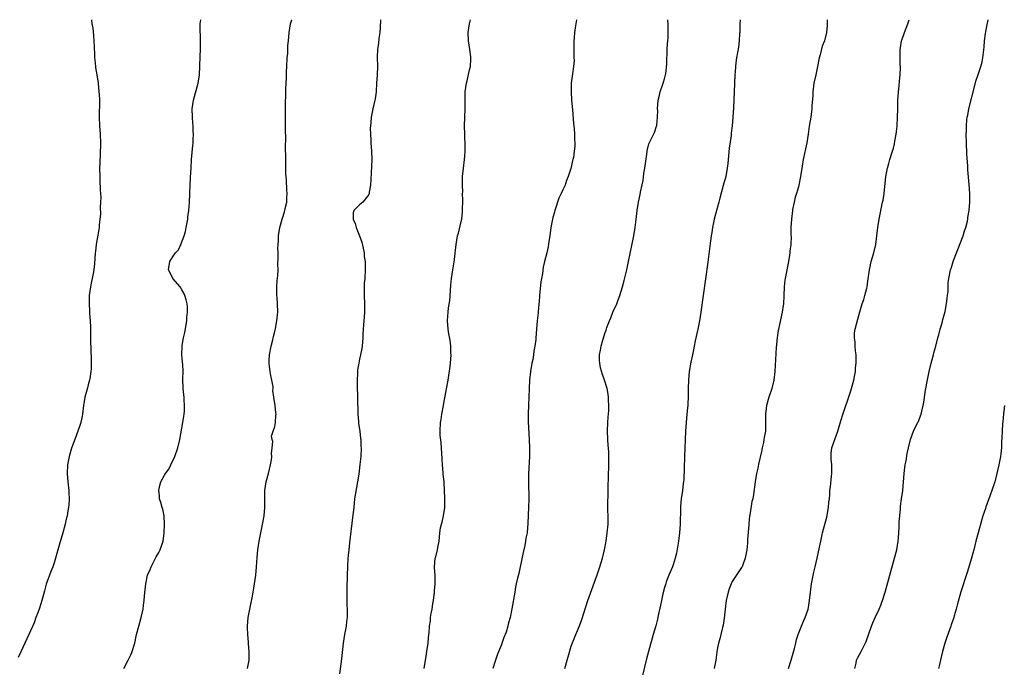
# Model space of a CAD drawing. Units: inches. Extents: x 2649000 to 2652000, y 1554000 to 1557000.
# Drawn here: x 2650565 to 2650797, y 1556847 to 1557000 of the extents above; entities that cross this region are included whole.
import ezdxf

# ---------------------------------------------------------------- set-up
doc = ezdxf.new("R2010")
doc.units = ezdxf.units.IN
doc.header["$MEASUREMENT"] = 0
doc.layers.add('LD26491554_10ft', color=83, linetype='Continuous')

msp = doc.modelspace()

# ---------------------------------------------------------------- linework, layer by layer
at = {"layer": 'LD26491554_10ft'}
for points, elevation in [([(2650581.79, 1557000), (2650581.87, 1556999), (2650582.04, 1556998.04), (2650582.24, 1556996.24), (2650582.34, 1556995), (2650582.36, 1556993.64), (2650582.38, 1556993), (2650582.43, 1556992.43), (2650582.45, 1556991), (2650582.53, 1556990.53), (2650582.66, 1556989), (2650582.73, 1556988.73), (2650583, 1556987.02), (2650583.29, 1556985), (2650583.52, 1556983), (2650583.53, 1556982.47), (2650583.61, 1556981), (2650583.62, 1556979.62), (2650583.57, 1556978.43), (2650583.57, 1556977), (2650583.65, 1556975), (2650583.8, 1556973), (2650583.89, 1556971), (2650583.84, 1556970.16), (2650583.83, 1556969), (2650583.79, 1556967.79), (2650583.72, 1556967), (2650583.69, 1556966.31), (2650583.68, 1556965), (2650583.71, 1556963), (2650583.75, 1556962.25), (2650583.82, 1556959.82), (2650583.88, 1556959), (2650583.92, 1556958.08), (2650583.9, 1556957), (2650583.83, 1556955.83), (2650583.84, 1556954.16), (2650583.75, 1556953), (2650583.58, 1556951.58), (2650583.55, 1556951), (2650583.49, 1556950.51), (2650582.89, 1556947), (2650582.67, 1556945.33), (2650582.64, 1556945), (2650582.44, 1556942.44), (2650582.29, 1556941), (2650582.15, 1556940.15), (2650581.93, 1556939), (2650581.75, 1556938.25), (2650581.5, 1556937), (2650581.22, 1556935), (2650581.2, 1556933), (2650581.31, 1556931.31), (2650581.31, 1556930.69), (2650581.43, 1556929), (2650581.49, 1556927.49), (2650581.51, 1556927), (2650581.54, 1556923.54), (2650581.56, 1556923), (2650581.6, 1556922.4), (2650581.66, 1556919.66), (2650581.69, 1556919), (2650581.64, 1556917.64), (2650581.59, 1556917), (2650581.34, 1556915.34), (2650581.28, 1556915), (2650581, 1556913.91), (2650580.79, 1556913.21), (2650580.66, 1556912.66), (2650580.21, 1556911), (2650580.02, 1556909.98), (2650579.87, 1556909), (2650579.61, 1556907), (2650579.52, 1556906.48), (2650579.2, 1556905), (2650579, 1556904.31), (2650578.16, 1556901.84), (2650577, 1556898.92), (2650576.45, 1556897), (2650576.09, 1556895), (2650576.02, 1556893), (2650576.16, 1556891), (2650576.37, 1556889), (2650576.39, 1556888.39), (2650576.48, 1556887), (2650576.42, 1556885.58), (2650576.34, 1556885), (2650576.18, 1556884.18), (2650575.99, 1556883), (2650575.8, 1556882.2), (2650575.53, 1556881), (2650574.99, 1556879), (2650574.1, 1556876.1), (2650573.26, 1556873), (2650573, 1556872.15), (2650572.62, 1556871), (2650572.16, 1556869.84), (2650571.84, 1556869), (2650571.09, 1556866.91), (2650570.65, 1556865.35), (2650570.01, 1556863), (2650569.78, 1556862.22), (2650569.38, 1556861), (2650569, 1556859.93), (2650568.65, 1556859), (2650568.22, 1556857.78), (2650566.99, 1556855), (2650565.05, 1556850.95), (2650564.43, 1556849.57)], 8020), ([(2650589.41, 1556847), (2650590.37, 1556849), (2650591, 1556850.21), (2650591.25, 1556850.75), (2650591.95, 1556853), (2650592.38, 1556855), (2650592.9, 1556857), (2650593.49, 1556859), (2650593.92, 1556861), (2650594.03, 1556861.97), (2650594.17, 1556863), (2650594.34, 1556865), (2650594.44, 1556865.56), (2650594.56, 1556867), (2650594.98, 1556868.98), (2650595.63, 1556870.37), (2650595.8, 1556871), (2650597, 1556873.32), (2650597.64, 1556874.36), (2650597.95, 1556875), (2650598.63, 1556877), (2650598.91, 1556879), (2650599.02, 1556881), (2650598.93, 1556883), (2650598.55, 1556884.55), (2650598.46, 1556885), (2650598.11, 1556886.11), (2650597.84, 1556887), (2650597.78, 1556887.78), (2650597.61, 1556889), (2650597.85, 1556890.15), (2650598.11, 1556891), (2650599, 1556892.61), (2650599.25, 1556893), (2650599.97, 1556894.03), (2650600.48, 1556895), (2650601.42, 1556897), (2650602.1, 1556899), (2650602.58, 1556901), (2650603.32, 1556905), (2650603.52, 1556906.49), (2650603.61, 1556907), (2650603.67, 1556907.67), (2650603.7, 1556909), (2650603.59, 1556910.41), (2650603.59, 1556911), (2650603.55, 1556911.55), (2650603.37, 1556913), (2650603.27, 1556915.27), (2650603.35, 1556917), (2650603.3, 1556918.7), (2650603.23, 1556919.23), (2650603.08, 1556921), (2650603.15, 1556923), (2650603.17, 1556923.17), (2650603.5, 1556925), (2650603.76, 1556926.24), (2650604.22, 1556929), (2650604.26, 1556929.74), (2650604.41, 1556931), (2650604.4, 1556932.4), (2650604.34, 1556933), (2650604.06, 1556933.94), (2650603.81, 1556935), (2650603.55, 1556935.55), (2650603, 1556936.45), (2650602.8, 1556936.8), (2650602.66, 1556937), (2650600.92, 1556939), (2650600.3, 1556940.3), (2650599.95, 1556941), (2650600.22, 1556943), (2650601, 1556944.23), (2650601.59, 1556945), (2650602.26, 1556945.74), (2650602.86, 1556947), (2650603.64, 1556949), (2650603.96, 1556950.04), (2650604.13, 1556951), (2650604.48, 1556953), (2650604.52, 1556953.48), (2650604.72, 1556955), (2650604.88, 1556956.88), (2650604.99, 1556959), (2650605.14, 1556962.86), (2650605.24, 1556965), (2650605.37, 1556967), (2650605.68, 1556970.32), (2650605.74, 1556971), (2650605.73, 1556971.73), (2650605.79, 1556973), (2650605.72, 1556973.72), (2650605.71, 1556975), (2650605.64, 1556975.64), (2650605.57, 1556977), (2650605.54, 1556979), (2650605.8, 1556981), (2650606.92, 1556985), (2650607.22, 1556987), (2650607.31, 1556989), (2650607.38, 1556991.38), (2650607.46, 1556993), (2650607.51, 1556994.49), (2650607.51, 1556995), (2650607.43, 1556998.57), (2650607.43, 1556999), (2650607.49, 1556999.49), (2650607.52, 1557000)], 8030), ([(2650618.56, 1556847), (2650618.94, 1556849), (2650619, 1556851), (2650618.82, 1556852.82), (2650618.81, 1556853.19), (2650618.62, 1556855), (2650618.56, 1556856.56), (2650618.57, 1556857), (2650618.76, 1556859), (2650619.12, 1556861), (2650619.43, 1556862.57), (2650619.67, 1556863.67), (2650619.93, 1556865), (2650620.08, 1556865.92), (2650620.25, 1556867), (2650620.5, 1556869), (2650620.69, 1556871), (2650620.85, 1556873.15), (2650621.03, 1556874.97), (2650621.3, 1556877), (2650621.39, 1556877.39), (2650621.68, 1556879), (2650622.26, 1556881.74), (2650622.47, 1556883), (2650622.68, 1556885), (2650622.66, 1556886.66), (2650622.67, 1556889), (2650622.95, 1556891), (2650623.5, 1556893), (2650624.02, 1556895), (2650624.23, 1556896.23), (2650624.32, 1556897), (2650624.26, 1556897.74), (2650624.42, 1556899), (2650624.56, 1556900.56), (2650624.41, 1556901), (2650624.22, 1556901.78), (2650624.62, 1556903), (2650625, 1556904.09), (2650625.17, 1556905), (2650625.28, 1556906.72), (2650625.31, 1556907), (2650625.26, 1556907.26), (2650625.07, 1556909), (2650624.81, 1556911), (2650624.58, 1556912.58), (2650624.64, 1556913), (2650624.61, 1556913.39), (2650624.32, 1556915), (2650624.07, 1556916.07), (2650623.91, 1556917), (2650623.8, 1556918.2), (2650623.67, 1556919), (2650623.67, 1556919.67), (2650623.76, 1556921), (2650624.12, 1556923), (2650624.54, 1556924.54), (2650624.63, 1556925), (2650624.67, 1556925.32), (2650625, 1556926.45), (2650625.19, 1556927.19), (2650625.52, 1556929), (2650625.63, 1556930.37), (2650625.71, 1556931), (2650625.64, 1556933), (2650625.54, 1556934.46), (2650625.48, 1556935), (2650625.49, 1556937), (2650625.59, 1556938.41), (2650625.71, 1556939.71), (2650625.77, 1556941), (2650625.76, 1556942.24), (2650625.8, 1556943.8), (2650625.77, 1556945), (2650625.76, 1556946.24), (2650625.79, 1556947), (2650625.85, 1556947.85), (2650625.9, 1556949), (2650626.19, 1556951), (2650626.76, 1556953), (2650626.83, 1556953.17), (2650627.34, 1556954.66), (2650627.41, 1556955), (2650627.49, 1556955.49), (2650627.82, 1556957), (2650627.89, 1556958.11), (2650627.9, 1556959), (2650627.84, 1556959.84), (2650627.79, 1556962.21), (2650627.65, 1556963.65), (2650627.62, 1556966.38), (2650627.58, 1556967), (2650627.56, 1556970.44), (2650627.6, 1556971.6), (2650627.53, 1556974.47), (2650627.54, 1556975.54), (2650627.52, 1556977), (2650627.52, 1556978.48), (2650627.57, 1556979.57), (2650627.64, 1556983), (2650627.63, 1556983.63), (2650627.67, 1556985), (2650627.75, 1556986.25), (2650627.74, 1556987), (2650627.75, 1556987.75), (2650627.84, 1556989), (2650627.94, 1556991), (2650628.06, 1556992.06), (2650628.12, 1556993.88), (2650628.25, 1556995), (2650628.42, 1556997), (2650628.74, 1556999), (2650629, 1556999.97), (2650629.01, 1557000)], 8040), ([(2650649.99, 1557000), (2650649.99, 1556999.99), (2650649.87, 1556998.13), (2650649.78, 1556997), (2650649.58, 1556995.58), (2650649.51, 1556994.49), (2650649.28, 1556993), (2650649.2, 1556991.2), (2650649.24, 1556989), (2650649.15, 1556987), (2650649.02, 1556985), (2650648.93, 1556983), (2650648.68, 1556981.32), (2650648.66, 1556981), (2650648.19, 1556979), (2650647.77, 1556977), (2650647.67, 1556975.67), (2650647.59, 1556975), (2650647.55, 1556974.45), (2650647.59, 1556973), (2650647.69, 1556971.69), (2650647.71, 1556971), (2650647.86, 1556969), (2650647.9, 1556967), (2650647.78, 1556963.78), (2650647.63, 1556961), (2650647.3, 1556959.3), (2650647.27, 1556959), (2650647.23, 1556958.77), (2650647, 1556958.45), (2650645.78, 1556957), (2650645, 1556956.37), (2650643.69, 1556955), (2650643.54, 1556954.46), (2650643.5, 1556953), (2650643.98, 1556951.98), (2650644.2, 1556951), (2650645, 1556949), (2650645.52, 1556947.52), (2650645.88, 1556946.12), (2650646.1, 1556945), (2650646.13, 1556944.13), (2650646.33, 1556943), (2650646.31, 1556942.31), (2650646.38, 1556941), (2650646.25, 1556939), (2650646.13, 1556937.87), (2650646.07, 1556937), (2650646.08, 1556936.08), (2650646.07, 1556935), (2650646.18, 1556933), (2650646.15, 1556932.15), (2650646.18, 1556931), (2650646.12, 1556929.88), (2650646.02, 1556929), (2650645.93, 1556927.93), (2650645.87, 1556927), (2650645.83, 1556925.83), (2650645.78, 1556925), (2650645.61, 1556923), (2650645.53, 1556922.47), (2650645.25, 1556921), (2650645, 1556919.92), (2650644.81, 1556919), (2650644.56, 1556917.44), (2650644.53, 1556917), (2650644.53, 1556916.53), (2650644.42, 1556915), (2650644.42, 1556913.58), (2650644.53, 1556911), (2650644.61, 1556907), (2650644.76, 1556905.24), (2650644.77, 1556904.77), (2650645.06, 1556903), (2650645.25, 1556901.25), (2650645.3, 1556901), (2650645.35, 1556899.35), (2650645.38, 1556899), (2650645.3, 1556897), (2650645.11, 1556895.11), (2650644.81, 1556892.81), (2650644.52, 1556891), (2650644.29, 1556889.71), (2650643.86, 1556887), (2650643.63, 1556885), (2650643.38, 1556882.62), (2650642.66, 1556876.66), (2650642.47, 1556875), (2650642.35, 1556873.65), (2650642.28, 1556873), (2650642.17, 1556871), (2650642.13, 1556869), (2650642.04, 1556865.96), (2650641.98, 1556865), (2650641.99, 1556863), (2650642.03, 1556861.97), (2650642.1, 1556861), (2650642.13, 1556860.13), (2650642.09, 1556859), (2650641.95, 1556858.05), (2650641.84, 1556857), (2650641.48, 1556855), (2650641.15, 1556853), (2650640.75, 1556849.25), (2650640.28, 1556845.72)], 8050), ([(2650660.28, 1556847), (2650660.6, 1556849), (2650660.64, 1556849.36), (2650660.92, 1556851), (2650661.18, 1556853), (2650661.22, 1556853.22), (2650661.38, 1556855), (2650661.43, 1556855.43), (2650661.55, 1556857), (2650661.73, 1556858.27), (2650661.8, 1556859), (2650661.93, 1556859.93), (2650662.14, 1556861), (2650662.35, 1556862.35), (2650662.47, 1556863), (2650662.7, 1556865), (2650662.7, 1556865.3), (2650662.85, 1556867), (2650662.86, 1556868.86), (2650662.83, 1556869), (2650662.73, 1556870.73), (2650662.69, 1556871), (2650662.9, 1556873), (2650663, 1556873.31), (2650663.32, 1556874.68), (2650663.41, 1556875), (2650663.53, 1556875.53), (2650663.8, 1556877), (2650663.97, 1556879), (2650664.16, 1556880.16), (2650664.35, 1556881), (2650664.5, 1556881.5), (2650664.84, 1556883), (2650665.11, 1556885), (2650665.12, 1556886.88), (2650665.14, 1556887.14), (2650665.09, 1556889), (2650664.97, 1556891), (2650664.79, 1556892.79), (2650664.77, 1556893.23), (2650664.59, 1556895), (2650664.48, 1556896.48), (2650664.26, 1556900.26), (2650664.08, 1556901.92), (2650664.02, 1556903), (2650664.1, 1556905), (2650664.25, 1556905.75), (2650664.43, 1556907), (2650664.82, 1556909), (2650665, 1556910.07), (2650665.25, 1556911.25), (2650665.8, 1556914.2), (2650665.94, 1556915), (2650666.06, 1556916.06), (2650666.34, 1556917.66), (2650666.49, 1556919), (2650666.63, 1556921), (2650666.6, 1556921.4), (2650666.55, 1556923), (2650666.39, 1556924.39), (2650666.08, 1556925.92), (2650665.92, 1556927), (2650665.76, 1556929), (2650665.89, 1556930.11), (2650665.92, 1556931), (2650666.03, 1556932.03), (2650666.33, 1556933.67), (2650666.6, 1556937.4), (2650666.74, 1556939), (2650667.01, 1556941), (2650667.41, 1556943.41), (2650667.61, 1556945), (2650667.72, 1556946.28), (2650667.83, 1556947), (2650668.17, 1556949), (2650668.35, 1556949.65), (2650669, 1556952.43), (2650669.12, 1556953), (2650669.33, 1556954.67), (2650669.35, 1556955), (2650669.41, 1556957.41), (2650669.35, 1556959), (2650669.36, 1556959.36), (2650669.29, 1556961), (2650669.33, 1556962.67), (2650669.35, 1556963), (2650669.56, 1556965), (2650669.8, 1556967), (2650669.87, 1556967.87), (2650669.92, 1556969), (2650669.93, 1556969.93), (2650669.84, 1556973), (2650669.82, 1556975), (2650669.91, 1556979), (2650669.93, 1556981), (2650669.98, 1556983), (2650670.23, 1556985), (2650670.41, 1556985.59), (2650671, 1556988.15), (2650671.18, 1556989), (2650671.27, 1556990.73), (2650671.28, 1556991), (2650671.26, 1556991.26), (2650671.03, 1556993), (2650670.73, 1556995), (2650670.68, 1556997), (2650670.93, 1556999), (2650671.19, 1557000)], 8060), ([(2650696.22, 1557000), (2650695.88, 1556998.12), (2650695.76, 1556997), (2650695.69, 1556995.69), (2650695.62, 1556995), (2650695.63, 1556994.37), (2650695.58, 1556991.58), (2650695.63, 1556991), (2650695.64, 1556990.36), (2650695.52, 1556989), (2650695.27, 1556987.27), (2650694.99, 1556985.01), (2650694.93, 1556983), (2650695.07, 1556981), (2650695.29, 1556978.71), (2650695.51, 1556975.51), (2650695.66, 1556974.34), (2650695.75, 1556973), (2650695.76, 1556971.76), (2650695.83, 1556971), (2650695.79, 1556970.21), (2650695.7, 1556969), (2650695.5, 1556967.5), (2650695.39, 1556967), (2650695.28, 1556966.72), (2650694.9, 1556964.9), (2650694.28, 1556963), (2650693.88, 1556962.12), (2650693.53, 1556961), (2650693, 1556959.86), (2650692.63, 1556959), (2650692.07, 1556957.93), (2650691.09, 1556955), (2650691, 1556954.63), (2650690.65, 1556953.35), (2650690.56, 1556953), (2650690.2, 1556951), (2650689.94, 1556949), (2650689.72, 1556947.72), (2650689.54, 1556946.46), (2650689.19, 1556945), (2650688.69, 1556943), (2650688.37, 1556941.63), (2650688.17, 1556940.17), (2650687.95, 1556939), (2650687.82, 1556938.18), (2650687.49, 1556935), (2650687.46, 1556934.54), (2650687.16, 1556931.16), (2650687.15, 1556930.85), (2650686.95, 1556928.95), (2650686.76, 1556927), (2650686.61, 1556925), (2650686.61, 1556924.61), (2650686.42, 1556923), (2650686.17, 1556921.83), (2650686.09, 1556921), (2650685.9, 1556919.9), (2650685.7, 1556919), (2650685.34, 1556917), (2650685.11, 1556915), (2650685.05, 1556913), (2650685.01, 1556911), (2650684.91, 1556909.09), (2650684.82, 1556907), (2650684.85, 1556905.16), (2650685.04, 1556901.03), (2650685.11, 1556899), (2650685.11, 1556897), (2650684.92, 1556892.92), (2650684.91, 1556891), (2650684.95, 1556887), (2650684.91, 1556885), (2650684.71, 1556881.29), (2650684.54, 1556879), (2650684.3, 1556877.7), (2650684.21, 1556877), (2650684.02, 1556876.02), (2650683.62, 1556874.38), (2650682.94, 1556871), (2650682.58, 1556869.42), (2650682.3, 1556868.3), (2650682.01, 1556867), (2650681.86, 1556866.14), (2650681.63, 1556865), (2650680.96, 1556861.04), (2650680.53, 1556859), (2650680.2, 1556857.8), (2650680.02, 1556857), (2650679.59, 1556855.59), (2650679.38, 1556855), (2650679.26, 1556854.74), (2650679, 1556854.05), (2650678.41, 1556852.41), (2650677.6, 1556850.4), (2650677.09, 1556849), (2650677, 1556848.74), (2650676.48, 1556847)], 8070), ([(2650693.45, 1556847), (2650694, 1556849), (2650694.22, 1556849.78), (2650695, 1556852.23), (2650695.75, 1556854.25), (2650696.08, 1556855), (2650696.93, 1556857.07), (2650697.46, 1556858.54), (2650698.93, 1556863), (2650701.08, 1556869.08), (2650701.73, 1556871), (2650702.34, 1556873), (2650702.83, 1556875), (2650703.19, 1556877), (2650703.49, 1556879), (2650703.66, 1556881), (2650703.68, 1556882.33), (2650703.61, 1556885), (2650703.6, 1556886.4), (2650703.72, 1556887.72), (2650703.72, 1556890.28), (2650703.74, 1556891.74), (2650703.76, 1556893), (2650703.82, 1556894.18), (2650703.83, 1556895), (2650703.82, 1556895.82), (2650703.86, 1556897), (2650703.83, 1556898.17), (2650703.69, 1556899.69), (2650703.62, 1556901), (2650703.57, 1556903), (2650703.65, 1556905), (2650703.71, 1556906.29), (2650703.83, 1556907.83), (2650703.84, 1556909), (2650703.75, 1556910.25), (2650703.77, 1556911), (2650703.72, 1556911.72), (2650703.46, 1556913), (2650702.85, 1556915), (2650702.36, 1556916.36), (2650701.9, 1556917.9), (2650701.7, 1556919), (2650701.64, 1556919.64), (2650701.67, 1556921), (2650701.92, 1556922.08), (2650702.05, 1556923), (2650702.46, 1556924.46), (2650703, 1556926.25), (2650703.22, 1556926.78), (2650703.41, 1556927.41), (2650704, 1556929), (2650704.3, 1556929.7), (2650704.82, 1556931), (2650705.72, 1556933), (2650706.08, 1556933.92), (2650706.45, 1556935), (2650707.07, 1556937), (2650707.49, 1556938.51), (2650708.09, 1556941), (2650708.52, 1556943), (2650709.26, 1556946.74), (2650709.73, 1556949), (2650710.09, 1556951), (2650710.26, 1556952.26), (2650710.39, 1556953.61), (2650710.56, 1556955), (2650710.87, 1556957), (2650711.25, 1556958.75), (2650711.34, 1556959.34), (2650711.93, 1556962.07), (2650712.03, 1556963), (2650712.21, 1556964.21), (2650712.37, 1556965), (2650712.45, 1556965.55), (2650712.87, 1556968.87), (2650712.89, 1556969.11), (2650713.31, 1556970.69), (2650714.61, 1556973.4), (2650715.13, 1556974.87), (2650715.16, 1556975), (2650715.15, 1556975.15), (2650715.36, 1556977), (2650715.4, 1556978.6), (2650715.36, 1556979), (2650715.52, 1556981), (2650715.78, 1556982.22), (2650716, 1556983), (2650716.55, 1556984.55), (2650716.69, 1556985), (2650716.74, 1556985.25), (2650717, 1556986.09), (2650717.23, 1556987), (2650717.28, 1556987.28), (2650717.54, 1556989.54), (2650717.56, 1556991), (2650717.62, 1556991.62), (2650717.64, 1556993), (2650717.68, 1556994.32), (2650717.76, 1556995), (2650717.83, 1556995.83), (2650717.85, 1556997.85), (2650717.82, 1556999), (2650717.76, 1556999.76), (2650717.75, 1557000)], 8080), ([(2650734.82, 1557000), (2650734.81, 1556999), (2650734.76, 1556997), (2650734.73, 1556996.73), (2650734.62, 1556995), (2650734.44, 1556993.56), (2650734, 1556991), (2650733.84, 1556989.84), (2650733.74, 1556989), (2650733.63, 1556987.63), (2650733.59, 1556987), (2650733.43, 1556983), (2650733.26, 1556979.26), (2650733.13, 1556977), (2650732.96, 1556975), (2650732.74, 1556973.26), (2650732.69, 1556972.69), (2650732.27, 1556969.73), (2650731.93, 1556966.07), (2650731.81, 1556965), (2650731.45, 1556963), (2650730.87, 1556960.87), (2650730.05, 1556957.95), (2650729.8, 1556957), (2650729.25, 1556955), (2650728.72, 1556953), (2650728.31, 1556951), (2650728.15, 1556949.85), (2650728.01, 1556949), (2650727.85, 1556947.85), (2650727.2, 1556942.8), (2650725.58, 1556931), (2650725.26, 1556929), (2650724.86, 1556927), (2650724.24, 1556924.24), (2650723.98, 1556923), (2650723.83, 1556922.17), (2650723.57, 1556921), (2650723.21, 1556919.21), (2650722.84, 1556917), (2650722.62, 1556915), (2650722.55, 1556913), (2650722.56, 1556911), (2650722.47, 1556909.53), (2650722.48, 1556909), (2650722.44, 1556908.44), (2650722.28, 1556907), (2650722.09, 1556905), (2650721.97, 1556903), (2650721.72, 1556897), (2650721.52, 1556891.52), (2650721.46, 1556891), (2650721.37, 1556890.63), (2650721.22, 1556889), (2650720.96, 1556887), (2650720.79, 1556885.21), (2650720.8, 1556884.8), (2650720.71, 1556881), (2650720.56, 1556879), (2650720.38, 1556877.62), (2650720.29, 1556877), (2650719.8, 1556874.2), (2650719.51, 1556873), (2650719, 1556871.43), (2650718.85, 1556871), (2650718.02, 1556869), (2650717.42, 1556867.42), (2650717.27, 1556867), (2650717.21, 1556866.79), (2650717, 1556866.08), (2650716.62, 1556864.62), (2650716.28, 1556863), (2650716.08, 1556861.92), (2650715.5, 1556859.5), (2650715.33, 1556858.67), (2650714.91, 1556857.09), (2650714.34, 1556855), (2650713.22, 1556851), (2650712.75, 1556849.25), (2650711.7, 1556845)], 8090), ([(2650755.42, 1557000), (2650755.38, 1556998.62), (2650755.24, 1556997), (2650754.74, 1556995), (2650754.24, 1556993.76), (2650753.72, 1556991.72), (2650753.48, 1556991), (2650753.39, 1556990.61), (2650753.1, 1556989), (2650752.7, 1556987), (2650752.27, 1556985), (2650751.99, 1556983), (2650751.97, 1556982.03), (2650751.79, 1556979.79), (2650751.76, 1556979), (2650751.68, 1556978.32), (2650751.49, 1556977), (2650751.14, 1556974.86), (2650750.89, 1556973), (2650750.56, 1556971), (2650749.74, 1556967), (2650749.48, 1556965.48), (2650749.11, 1556963), (2650748.69, 1556961), (2650748.58, 1556960.58), (2650748.11, 1556959), (2650747.83, 1556958.17), (2650747.57, 1556957), (2650747.24, 1556955.24), (2650747.18, 1556955), (2650746.95, 1556952.95), (2650746.84, 1556951), (2650746.84, 1556949.16), (2650746.85, 1556948.85), (2650746.79, 1556947), (2650746.59, 1556945.41), (2650746.58, 1556945), (2650746.51, 1556944.51), (2650746.26, 1556943), (2650745.47, 1556939), (2650745.43, 1556938.57), (2650745.24, 1556937), (2650745.15, 1556934.85), (2650745.06, 1556933), (2650745, 1556932.59), (2650744.75, 1556931), (2650744.1, 1556928.1), (2650743.87, 1556927), (2650743.77, 1556926.23), (2650743.55, 1556925), (2650743.33, 1556922.67), (2650743.05, 1556917), (2650742.82, 1556915), (2650742.33, 1556913), (2650741.64, 1556911), (2650741.08, 1556909), (2650741, 1556908.32), (2650740.82, 1556907), (2650740.83, 1556905.17), (2650740.86, 1556904.86), (2650740.79, 1556903), (2650740.5, 1556901.5), (2650740.46, 1556901), (2650740.33, 1556900.33), (2650740.02, 1556899), (2650739.86, 1556898.14), (2650739.19, 1556895.19), (2650739, 1556894.22), (2650738.72, 1556893), (2650738.42, 1556891), (2650738.01, 1556888.01), (2650737.81, 1556887), (2650737.62, 1556886.38), (2650737.13, 1556883.13), (2650737.08, 1556882.92), (2650737, 1556882.1), (2650736.86, 1556881.14), (2650736.86, 1556880.86), (2650736.58, 1556877.42), (2650736.55, 1556876.55), (2650736.4, 1556875), (2650736.04, 1556873), (2650735.44, 1556871.44), (2650735.29, 1556871), (2650735.2, 1556870.8), (2650733, 1556867.51), (2650732.72, 1556867), (2650732.25, 1556865.75), (2650731.99, 1556865), (2650731.55, 1556863), (2650731.31, 1556861), (2650731.11, 1556858.89), (2650731, 1556858.33), (2650730.82, 1556857.18), (2650730.68, 1556856.68), (2650730.27, 1556855), (2650730.04, 1556853.96), (2650729.77, 1556853), (2650729.46, 1556851.46), (2650729.08, 1556849), (2650728.72, 1556847)], 8100), ([(2650746.25, 1556847), (2650746.92, 1556849), (2650747.36, 1556850.64), (2650747.68, 1556851.68), (2650747.99, 1556853), (2650748.14, 1556853.86), (2650748.56, 1556855), (2650749.33, 1556857), (2650749.83, 1556858.17), (2650750.22, 1556859), (2650750.93, 1556861), (2650751, 1556861.41), (2650751.24, 1556863), (2650751.42, 1556865), (2650751.7, 1556867), (2650752.26, 1556869.74), (2650752.58, 1556871), (2650753.06, 1556873), (2650753.61, 1556875.61), (2650753.86, 1556877), (2650754.3, 1556879), (2650755.28, 1556882.72), (2650755.71, 1556885), (2650755.78, 1556886.22), (2650755.9, 1556887), (2650755.99, 1556887.99), (2650756.01, 1556889), (2650756.15, 1556889.85), (2650756.38, 1556892.38), (2650756.49, 1556893), (2650756.5, 1556893.5), (2650756.45, 1556895), (2650756.36, 1556896.36), (2650756.3, 1556897), (2650756.32, 1556897.68), (2650756.48, 1556899), (2650757.26, 1556901.26), (2650757.89, 1556903), (2650758.62, 1556905.38), (2650759.12, 1556907.12), (2650759.75, 1556909), (2650760.11, 1556909.89), (2650761, 1556912.51), (2650761.16, 1556913), (2650761.68, 1556915), (2650761.84, 1556915.84), (2650762.04, 1556917), (2650762.1, 1556917.9), (2650762.23, 1556919), (2650762.25, 1556920.25), (2650762.23, 1556921), (2650762.09, 1556921.91), (2650762.02, 1556923), (2650762, 1556924), (2650761.8, 1556925), (2650761.82, 1556926.18), (2650761.97, 1556927), (2650762.64, 1556929.36), (2650763.09, 1556931.09), (2650763.63, 1556933), (2650764.01, 1556933.99), (2650764.28, 1556935), (2650764.71, 1556936.71), (2650764.8, 1556937), (2650765, 1556938.33), (2650765.35, 1556941), (2650765.8, 1556943), (2650766.38, 1556945), (2650766.84, 1556947), (2650767.12, 1556949), (2650767.33, 1556951), (2650767.62, 1556953), (2650768.48, 1556957), (2650768.57, 1556957.43), (2650768.8, 1556959), (2650769.24, 1556963), (2650769.61, 1556965), (2650769.93, 1556966.07), (2650770.17, 1556967), (2650770.81, 1556969), (2650771, 1556969.67), (2650771.27, 1556970.73), (2650771.36, 1556971.36), (2650771.66, 1556973), (2650771.82, 1556974.18), (2650771.91, 1556975), (2650772.02, 1556977), (2650772.03, 1556979), (2650772.08, 1556981), (2650772.12, 1556981.88), (2650772.22, 1556983), (2650772.38, 1556984.38), (2650772.47, 1556985.53), (2650772.62, 1556987), (2650772.67, 1556988.67), (2650772.66, 1556989), (2650772.63, 1556989.37), (2650772.58, 1556991), (2650772.63, 1556992.63), (2650772.62, 1556993), (2650772.66, 1556993.34), (2650772.95, 1556995), (2650773, 1556995.19), (2650773.65, 1556997), (2650774.41, 1556999), (2650774.7, 1557000)], 8110), ([(2650761.94, 1556847), (2650762.22, 1556848.22), (2650762.34, 1556849), (2650762.58, 1556849.42), (2650763, 1556850.27), (2650763.4, 1556851), (2650763.77, 1556851.77), (2650764.62, 1556853.38), (2650765.19, 1556855.19), (2650765.85, 1556857), (2650766.2, 1556857.8), (2650766.71, 1556859), (2650767.65, 1556861), (2650768.06, 1556861.94), (2650768.43, 1556863), (2650769.04, 1556865), (2650771.3, 1556873), (2650771.81, 1556875), (2650772.17, 1556877), (2650772.22, 1556877.78), (2650772.33, 1556879), (2650772.39, 1556880.39), (2650772.41, 1556881.59), (2650772.5, 1556883), (2650772.69, 1556884.69), (2650772.73, 1556885.27), (2650772.96, 1556887), (2650773.21, 1556889), (2650773.57, 1556893), (2650773.66, 1556893.66), (2650773.8, 1556895), (2650774, 1556896), (2650774.26, 1556897.74), (2650774.59, 1556899), (2650775.06, 1556901), (2650775.76, 1556903), (2650776.48, 1556904.48), (2650776.77, 1556905), (2650776.86, 1556905.14), (2650777, 1556905.52), (2650777.43, 1556906.57), (2650777.56, 1556907), (2650777.71, 1556907.71), (2650778.06, 1556909), (2650778.21, 1556909.79), (2650778.61, 1556912.61), (2650779.05, 1556915.05), (2650779.46, 1556917), (2650779.94, 1556919), (2650780.46, 1556921), (2650780.56, 1556921.44), (2650781, 1556923.03), (2650781.51, 1556925), (2650781.72, 1556925.72), (2650782.06, 1556927), (2650782.49, 1556928.49), (2650782.69, 1556929.31), (2650783, 1556930.38), (2650783.21, 1556931.21), (2650783.57, 1556933), (2650783.68, 1556934.32), (2650783.81, 1556935), (2650783.92, 1556935.92), (2650783.93, 1556937), (2650783.98, 1556938.02), (2650784.1, 1556939), (2650784.51, 1556941), (2650784.64, 1556941.36), (2650785.21, 1556943.21), (2650785.88, 1556945), (2650786.22, 1556945.78), (2650787.47, 1556949), (2650787.81, 1556950.19), (2650788.12, 1556951), (2650788.49, 1556952.49), (2650788.58, 1556953), (2650788.61, 1556953.39), (2650788.89, 1556955), (2650789.06, 1556957), (2650789.05, 1556959), (2650788.9, 1556961.1), (2650788.61, 1556964.61), (2650788.57, 1556965.43), (2650788.34, 1556968.34), (2650788.23, 1556971), (2650788.21, 1556973), (2650788.25, 1556973.75), (2650788.26, 1556975), (2650788.37, 1556976.37), (2650788.45, 1556977), (2650788.55, 1556977.45), (2650788.84, 1556979), (2650790.16, 1556984.16), (2650790.49, 1556985.51), (2650791, 1556987.09), (2650791.67, 1556989), (2650791.96, 1556990.04), (2650792.16, 1556991), (2650792.26, 1556992.26), (2650792.47, 1556993.53), (2650792.54, 1556995), (2650792.76, 1556996.76), (2650793.15, 1556998.85), (2650793.21, 1556999.21), (2650793.38, 1557000)], 8120), ([(2650797.26, 1556909), (2650797.03, 1556907.03), (2650796.85, 1556905.15), (2650796.79, 1556904.79), (2650796.66, 1556903), (2650796.62, 1556901.38), (2650796.56, 1556900.56), (2650796.5, 1556899), (2650796.37, 1556897.63), (2650796.28, 1556897), (2650795.92, 1556895), (2650795.46, 1556893), (2650794.92, 1556891), (2650794.28, 1556889), (2650793.89, 1556887.89), (2650793.56, 1556887), (2650793.38, 1556886.62), (2650793, 1556885.52), (2650792.84, 1556885.16), (2650792.72, 1556884.72), (2650792.12, 1556883), (2650791.85, 1556882.15), (2650791, 1556879), (2650790.51, 1556877), (2650790, 1556875), (2650789.78, 1556874.22), (2650789.43, 1556873), (2650788.4, 1556869.6), (2650786.92, 1556865.08), (2650786.03, 1556861.97), (2650785.82, 1556861), (2650785.38, 1556859.38), (2650785.26, 1556859), (2650785.19, 1556858.81), (2650784.68, 1556857.32), (2650784.58, 1556857), (2650783.62, 1556854.38), (2650783.18, 1556853), (2650782.64, 1556851), (2650782.31, 1556849.69), (2650781.93, 1556847.93), (2650781.69, 1556847)], 8130)]:
    msp.add_lwpolyline(points, dxfattribs=dict(at, elevation=elevation))

doc.saveas('drawing.dxf')
